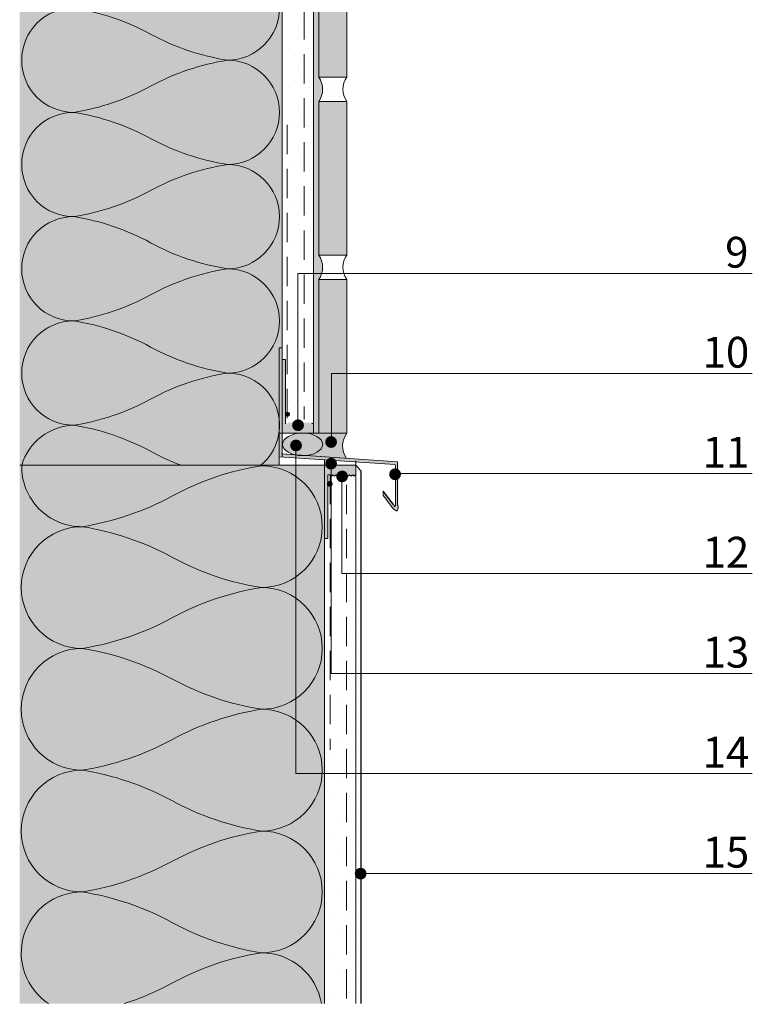
# Model space of a CAD drawing. Units: metres. Extents: x 11 to 222, y -273 to 24.
# Drawn here: x 74 to 133, y -189 to -109 of the extents above; entities that cross this region are included whole.
import ezdxf

# ---------------------------------------------------------------- set-up
doc = ezdxf.new("R2010")
doc.units = ezdxf.units.M
doc.header["$LTSCALE"] = 0.0125
doc.linetypes.add('Verdeckt3', pattern=[9.524999999999999, 6.349999999999999, -3.174999999999999])
for name, color, linetype, lineweight, true_color in [('0_BEM_LIN', 154, 'Continuous', 5, 0x005aaa), ('0_FÜLLFL_grau1', 7, 'Continuous', 13, 0xf0f0f0), ('0_FÜLLFL_hellgrün', 254, 'Continuous', 5, 0xbae5d6), ('0_KREIS_bl', 154, 'Continuous', 18, 0x005aaa)]:
    doc.layers.add(name, color=color, linetype=linetype, lineweight=lineweight, true_color=true_color)
doc.layers.add('0_FÜLL_blau', color=154, linetype='Continuous', true_color=0x005aaa)
for name, color, linetype, lineweight in [('0_HILFE_grün', 3, 'Continuous', 13), ('0_KONTUR', 250, 'Continuous', 9), ('0_MUS_poly', 250, 'Continuous', 9), ('0_SYMBOL', 250, 'Continuous', 13), ('0_TEXT_num', 250, 'Continuous', 9)]:
    doc.layers.add(name, color=color, linetype=linetype, lineweight=lineweight)
doc.styles.add('Arial', font='arial.ttf')
pattern_1 = [(0, (-35.0275539146524, -3.334560509732014), (0.3175, 0.635), [0, -0.635])]

msp = doc.modelspace()

# ---------------------------------------------------------------- hatches: boundary and pattern name
at = {"layer": '0_BEM_LIN'}
h = msp.add_hatch(dxfattribs=at)
h.set_pattern_fill('DOTS', color=250, scale=0.4)
h.set_pattern_definition([(0, (-4.895146283107408, -1.493206647799084), (0.3175, 0.635), [0, -0.635])])
h.paths.add_polyline_path([(101.3182758650388, -146.2437045383636), (100.9044620811475, -145.7967307585998), (100.9044620811475, -188.7272494357996), (101.3182758650388, -188.7272494357995)])
at = {"layer": '0_FÜLL_blau'}
h = msp.add_hatch(color=250, dxfattribs=at)
h.dxf.hatch_style = 1
edge = h.paths.add_edge_path()
edge.add_line((94.92915178123116, -144.0648291255588), (94.92915178123116, -134.647836195367))
edge.add_line((94.92915178123125, -134.647836195367), (94.67753283992585, -134.647836195367))
edge.add_line((94.67753283992585, -134.647836195367), (94.67805811724583, -144.2954028387355))
edge.add_line((94.67805811724583, -144.2954028387355), (104.1380738566747, -144.9388646712367))
edge.add_line((104.1380738566748, -144.9388646712366), (104.1380738566748, -148.1510135603307))
edge.add_spline(control_points=[(104.1380738566748, -148.1510135603321), (104.1363725858164, -148.2352464542583), (104.1325440909791, -148.4248019256582), (104.0211842252822, -148.2552229434825), (103.9593094189486, -148.160999889111)], knot_values=[-2.868e-13, -2.868e-13, -2.868e-13, -2.868e-13, 0.1836801377229006, 0.4133489124021476, 0.4133489124021476, 0.4133489124021476, 0.4133489124024345], degree=3, periodic=0)
edge.add_line((103.9593094189486, -148.160999889111), (103.130125600824, -147.0679365191979))
edge.add_line((103.130125600824, -147.0679365191979), (103.130125600824, -147.4318108335394))
edge.add_spline(control_points=[(103.130125600824, -147.4318108335394), (103.3641243350305, -147.737225370786), (103.6807264209084, -148.1504535870734), (103.9880068416318, -148.5677559562684), (104.2692617253645, -148.7184183071465), (104.3422197132581, -148.4920631886132), (104.3514356172748, -148.3463820062971), (104.3560496581154, -148.2489745983658)], knot_values=[0, 0, 0, 0, 1.130503049902408, 1.529579315478372, 1.661234291807063, 1.821704216646726, 2.129533753989377, 2.129533753989377, 2.129533753989377, 2.129533753989377], degree=3, periodic=0)
edge.add_line((104.3560496581154, -148.2489745983658), (104.3560496581153, -144.7060383105899))
edge.add_line((104.3560496581153, -144.7060383105899), (94.92915178123116, -144.0648291255588))
at = {"layer": '0_FÜLL_blau', "true_color": 0xf0c05a}
h = msp.add_hatch(color=53, dxfattribs=at)
h.dxf.hatch_style = 1
edge = h.paths.add_edge_path()
edge.add_ellipse((96.5940306203683, -143.2874988706089), major_axis=(1.626270683870643, 0), ratio=0.5619419085135645, start_angle=0, end_angle=360)
at = {"layer": '0_FÜLL_blau', "true_color": 0xdadada}
h = msp.add_hatch(color=254, dxfattribs=at)
h.dxf.hatch_style = 1
edge = h.paths.add_edge_path()
edge.add_ellipse((96.59987716340395, -143.2733888228276), major_axis=(-1.622059760958196, 0.0624973313893103), ratio=0.5591212494103811, start_angle=108.1106881009753, end_angle=256.14835195652, ccw=False)
edge.add_line((96.8572822847163, -144.1767654550569), (96.85728228471616, -144.184225748088))
edge.add_line((96.85728228471616, -144.184225748088), (100.1587403333491, -144.4100554591077))
edge.add_arc((101.6109256150952, -143.4067782842063), 1.765051608933342, 143.5675434426779, 214.6395897904271, ccw=False)
edge.add_line((100.1908400840842, -142.3585587142635), (96.58884792783732, -142.3711487403808))
edge.add_line((96.58884792783732, -142.3711487403808), (96.85602775833746, -142.3834946620387))
at = {"layer": '0_FÜLLFL_grau1'}
h = msp.add_hatch(color=253, dxfattribs=at)
h.dxf.hatch_style = 1
edge = h.paths.add_edge_path()
edge.add_arc((96.49714629253351, -128.9174720283578), 1.717988374962462, 324.6525398086855, 395.3474601913145)
edge.add_line((97.89843837034795, -127.9235582649153), (97.90135804445862, -115.4598089923573))
edge.add_arc((96.48596257362313, -114.4658952289147), 1.729511176032845, 324.9228441140429, 395.0771558859567)
edge.add_line((97.90135804445875, -113.4719814654722), (97.90135804445875, -101.0122185168917))
edge.add_arc((96.48596257362313, -100.0183047534491), 1.729511176032845, 324.9228441140429, 395.0771558859567)
edge.add_line((97.90135804445875, -99.02439099000664), (97.90135804445875, -86.5646280414261))
edge.add_arc((96.48596257362313, -85.5707142779835), 1.729511176032845, 324.9228441140429, 395.0771558859567)
edge.add_line((97.90135804445875, -84.576800514541), (97.90135804445875, -72.11703756596047))
edge.add_arc((96.48596257362313, -71.12312380251787), 1.729511176032845, 324.9228441140429, 395.0771558859567)
edge.add_line((97.90135804445875, -70.12921003907532), (97.90135804445875, -57.66944709049479))
edge.add_arc((96.48596257362313, -56.67553332705224), 1.729511176032829, 324.9228441140437, 395.0771558859563)
edge.add_line((97.90135804445875, -55.68161956360974), (97.90135804445875, -43.22185661502915))
edge.add_arc((96.48596257362313, -42.2279428515866), 1.729511176032829, 324.9228441140437, 395.0771558859563)
edge.add_line((97.90135804445875, -41.23402908814411), (97.90135804445885, -28.77426613956347))
edge.add_arc((96.48596257362298, -27.78035237612069), 1.729511176033107, 324.9228441140405, 333.260432102815)
edge.add_line((98.03052134659337, -28.55852144827897), (97.48754426056752, -28.55852144827897))
edge.add_line((97.48754426056752, -28.55852144827897), (97.48754426056752, -142.3711487403809))
edge.add_line((97.48754426056752, -142.3711487403809), (97.89843837034807, -142.3711487403809))
edge.add_line((97.89843837034795, -142.3711487403808), (97.89843837034795, -129.9113857918003))
h = msp.add_hatch(dxfattribs=at)
h.set_pattern_fill('AR-B88', color=140, scale=10)
h.set_pattern_definition([(0, (-4.895146283107408, -2.51750374459722), (0, 2032), []), (90, (-4.895146283107408, -2.51750374459722), (-1016, 2032), [2032, -2032])])
h.paths.add_polyline_path([(98.36413515488078, -144.5478946317471), (98.36395042667635, -144.979673993465), (100.9044620811475, -144.9791283456583), (100.9044620811475, -144.7233949747829)])
at = {"layer": '0_FÜLLFL_hellgrün', "lineweight": 13, "ltscale": 2, "transparency": 33554687}
h = msp.add_hatch(color=256, dxfattribs=at)
h.dxf.hatch_style = 1
h.paths.add_polyline_path([(94.92882119391805, -28.56250777225638), (73.61968774225528, -28.56164783038504), (73.61968774225528, -188.6663284776875), (98.36092056860576, -188.6716632609142), (98.36869171550342, -144.9791283456583), (94.67805811724583, -144.9791283456583), (94.67338165719883, -140.535940845984), (94.9331059544308, -140.537704384343), (94.92882119391805, -64.83969389356425)])
at = {"layer": '0_FÜLLFL_hellgrün'}
h = msp.add_hatch(dxfattribs=at)
h.set_pattern_fill('DOTS', color=24, scale=0.4)
h.set_pattern_definition(pattern_1)
h.paths.add_polyline_path([(97.89843837034795, -115.4637953163346), (100.1798108485174, -115.4637953163346, -0.3160391944963633), (100.1798108485174, -113.4759677894497), (99.49808648365223, -113.4759677894497), (97.89843837034795, -113.4759677894495, -0.3160391944963676)])
h = msp.add_hatch(dxfattribs=at)
h.set_pattern_fill('DOTS', color=24, scale=0.4)
h.set_pattern_definition(pattern_1)
h.paths.add_polyline_path([(100.1798108485174, -129.9113857918003, -0.3160391944963564), (100.1798108485174, -127.9235582649153), (99.49808648365223, -127.9235582649153), (97.89843837034783, -127.9235582649152, -0.3160391944963778), (97.89843837034795, -129.9113857918003)])
at = {"layer": '0_HILFE_grün'}
h = msp.add_hatch(color=250, dxfattribs=at)
h.dxf.hatch_style = 1
h.paths.add_polyline_path([(97.46113524544893, -141.5811840471374), (97.41627810672975, -141.5812113048403), (97.30345901854747, -141.4655580753922), (97.19064607151626, -141.5812113048403), (97.0778300539095, -141.4655580753922), (96.96500482457617, -141.5812113048403), (96.85218880696944, -141.4655580753922), (96.73937278936268, -141.5812113048403), (96.62655677175592, -141.4655580753922), (96.51373154242259, -141.5812113048403), (96.40091552481584, -141.4655580753922), (96.28810257778463, -141.5812113048403), (96.17528348960235, -141.4655580753922), (96.06247054257113, -141.5812113048403), (95.9496453132378, -141.4655580753922), (95.83682929563105, -141.5812113048403), (95.72401327802429, -141.4655580753922), (95.61119726041755, -141.5812113048403), (95.49837203108422, -141.4655580753922), (95.38555601347747, -141.5812113048403), (95.18730123018935, -141.5812113048403), (95.18730123018935, -136.4002137656364), (94.92882119391783, -136.3998918899676), (94.92882119391783, -142.3660888024914), (97.46113524544893, -142.3660888024914)])
at = {"layer": '0_KONTUR'}
h = msp.add_hatch(dxfattribs=at)
h.set_pattern_fill('DOTS', color=251)
h.set_pattern_definition([(0, (9.757334979326913, -3.2298232848009), (0.79375, 1.587499999999999), [0, -1.587499999999999])])
h.paths.add_polyline_path([(97.4846245864566, -28.56250777225638), (94.92882119391805, -28.56250777225638), (94.67807235074378, -142.3004508242644), (97.49566376250976, -142.3681626202451)])
at = {"layer": '0_KONTUR', "true_color": 0xe9d4c3}
h = msp.add_hatch(color=254, dxfattribs=at)
h.dxf.hatch_style = 1
h.paths.add_polyline_path([(100.1798108485174, -101.016204840869), (97.89843837034795, -101.016204840869), (97.89843837034795, -113.4759677894495), (100.1798108485174, -113.4759677894497)])
h = msp.add_hatch(color=254, dxfattribs=at)
h.dxf.hatch_style = 1
h.paths.add_polyline_path([(100.1798108485174, -115.4637953163346), (97.89843837034795, -115.4637953163346), (97.89843837034795, -127.9235582649152), (100.1798108485174, -127.9235582649153)])
h = msp.add_hatch(color=254, dxfattribs=at)
h.dxf.hatch_style = 1
h.paths.add_polyline_path([(100.1798108485174, -129.9113857918003), (97.89843837034795, -129.9113857918003), (97.89843837034795, -142.3711487403808), (100.1798108485174, -142.3711487403808)])
at = {"layer": '0_KONTUR'}
h = msp.add_hatch(dxfattribs=at)
h.set_pattern_fill('DOTS', color=251)
h.set_pattern_definition([(0, (46.42511084521055, -86.13612772645081), (0.79375, 1.587499999999999), [0, -1.587499999999999])])
h.paths.add_polyline_path([(100.9044620811475, -144.979673993465), (98.36869171550342, -144.979673993465), (98.36092056860576, -187.9101926706647), (100.9044620811475, -187.9101926706648)])
at = {"layer": '0_KREIS_bl'}
h = msp.add_hatch(color=256, dxfattribs=at)
edge = h.paths.add_edge_path()
edge.add_arc((96.21924993115152, -141.7335934207716), 0.4800000000000039, 0, 360)
h = msp.add_hatch(color=256, dxfattribs=at)
edge = h.paths.add_edge_path()
edge.add_arc((96.05506434945954, -143.3749881657766), 0.4800000000000039, 0, 360)
h = msp.add_hatch(color=256, dxfattribs=at)
edge = h.paths.add_edge_path()
edge.add_arc((98.90108410003263, -143.0961155559599), 0.4800000000000039, 0, 360)
h = msp.add_hatch(color=256, dxfattribs=at)
edge = h.paths.add_edge_path()
edge.add_arc((98.900858660305, -144.8511153810915), 0.4800000000000039, 0, 360)
h = msp.add_hatch(color=256, dxfattribs=at)
edge = h.paths.add_edge_path()
edge.add_arc((99.79563879421647, -145.8885554845428), 0.4800000000000039, 0, 360)
h = msp.add_hatch(color=256, dxfattribs=at)
edge = h.paths.add_edge_path()
edge.add_arc((104.0954819766247, -145.711415810737), 0.4800000000000039, 0, 360)
at = {"layer": '0_KREIS_bl', "linetype": 'Continuous', "lineweight": 0}
h = msp.add_hatch(color=256, dxfattribs=at)
edge = h.paths.add_edge_path()
edge.add_arc((101.3021888798056, -178.1251752949862), 0.4800000000000039, 0, 360)
at = {"layer": '0_SYMBOL'}
h = msp.add_hatch(color=256, dxfattribs=at)
h.dxf.hatch_style = 1
h.paths.add_polyline_path([(95.40024307554602, -141.0367944687925), (95.40981713022273, -141.035087228767), (95.41921309151637, -141.0329163318276), (95.42843095942561, -141.0303002014282), (95.4374584516483, -141.0272449787196), (95.44628328588323, -141.023766016581), (95.454893179826, -141.0198725267376), (95.46326356887376, -141.0155829326443), (95.4714005941766, -141.0109064460268), (95.4792858322814, -141.0058522786119), (95.48690085973493, -141.0004327127028), (95.49423953538569, -140.994666171752), (95.50128957693113, -140.9885618674868), (95.50803870206909, -140.9821259410589), (95.51446848734685, -140.9753768159205), (95.52057279161151, -140.9683298449506), (95.52633933256192, -140.9609880987243), (95.53176196904695, -140.9533730712712), (95.53680999531042, -140.9454909037415), (95.54148955250338, -140.9373508078631), (95.54578221717264, -140.9289712070888), (95.54966956586458, -140.9203705248721), (95.55315159857918, -140.9115456906381), (95.55619760956068, -140.9025212689905), (95.55881988111122, -140.8932941893547), (95.56099384862608, -140.8838982280615), (95.56270108865209, -140.8743272439594), (95.56392931888666, -140.8646088722296), (95.56469082163193, -140.8547369717209), (95.56493646767846, -140.8447391776128), (95.56468468048041, -140.8347383129287), (95.56393546003727, -140.8248725535707), (95.56269494750102, -140.8151480406898), (95.56098770747501, -140.8055831977392), (95.55881988111122, -140.7961841658705), (95.55620375071219, -140.7869632273853), (95.55315159857918, -140.7779357351626), (95.54966956586458, -140.7691139715036), (95.54577607602204, -140.7605102187119), (95.54148955250338, -140.7521306179371), (95.53680999531042, -140.7439935926347), (95.5317558278959, -140.7361114251055), (95.5263516148645, -140.7284963976515), (95.52057893276304, -140.7211546514256), (95.51446848734685, -140.7141046098802), (95.50803870206909, -140.7073585553178), (95.50128957693113, -140.7009256994649), (95.49423953538569, -140.6948183246238), (95.48690700088645, -140.6890517836734), (95.4792858322814, -140.6836352883399), (95.4714005941766, -140.6785811209249), (95.4632697100248, -140.673901563732), (95.454893179826, -140.6696150402138), (95.4462771447317, -140.6657246209463), (95.4374584516483, -140.6622425882317), (95.42843095942561, -140.6591873655236), (95.41921309151637, -140.6565712351246), (95.40981098907213, -140.6544003381848), (95.40024307554602, -140.6526961687348), (95.39052163324067, -140.6514587267736), (95.38065280330665, -140.6507064357554), (95.37065500919897, -140.6504546485569), (95.36065721509038, -140.6507095063305), (95.35078838515729, -140.6514587267736), (95.3410608017004, -140.6526930981592), (95.33149902932581, -140.6544034087608), (95.32209692688112, -140.6565712351246), (95.31287291782036, -140.6591873655236), (95.30384542559722, -140.6622456588077), (95.29502673251471, -140.6657215503708), (95.28641683857148, -140.6696119696382), (95.27804030837268, -140.673901563732), (95.26990942422044, -140.6785811209249), (95.26202418611564, -140.6836352883399), (95.25440301751149, -140.6890517836734), (95.24706434186072, -140.6948183246238), (95.2400143003153, -140.700922628889), (95.23326517517688, -140.7073585553178), (95.22683538989958, -140.7141046098802), (95.2207310856349, -140.7211577220011), (95.21495840353299, -140.7284933270764), (95.20954190819901, -140.7361114251055), (95.20448774078449, -140.7439935926347), (95.19981432474258, -140.7521306179371), (95.19552166007333, -140.7605071481359), (95.19162202907926, -140.7691139715036), (95.1881522786668, -140.777932664587), (95.18509398538316, -140.7869632273853), (95.18247171383263, -140.7961810952949), (95.18030388746926, -140.8055862683147), (95.17859664744282, -140.8151511112658), (95.1773684172087, -140.8248756241462), (95.17661305561404, -140.8347413835042), (95.17636126841641, -140.8447391776128), (95.17661305561404, -140.8547369717209), (95.17736227605718, -140.8646027310785), (95.17860278859433, -140.874330314535), (95.18031002861989, -140.8838982280615), (95.18247785498416, -140.8932941893547), (95.18510012653422, -140.9025151278395), (95.1881522786668, -140.9115456906381), (95.19162817022988, -140.9203674542971), (95.19552166007333, -140.9289742776643), (95.19981432474258, -140.9373538784386), (95.20448774078449, -140.945487833166), (95.20954190819901, -140.9533730712712), (95.21495840353299, -140.9609880987243), (95.2207310856349, -140.9683298449506), (95.22683538989958, -140.9753768159205), (95.23326517517688, -140.9821259410589), (95.2400143003153, -140.9885587969117), (95.24706434186072, -140.994666171752), (95.25440301751149, -141.0004357832783), (95.26202418611564, -141.0058492080363), (95.26990328306982, -141.0109064460268), (95.27804030837268, -141.0155798620687), (95.2864229797221, -141.0198786678891), (95.29502673251471, -141.023766016581), (95.30385156674872, -141.0272419081445), (95.31287905897187, -141.0302971308526), (95.32210306803216, -141.0329163318276), (95.3314928881743, -141.035084158191), (95.3410608017004, -141.0367944687925), (95.35078838515729, -141.0380319107537), (95.36066335624189, -141.0387780606213), (95.37065500919897, -141.0390329183949), (95.38065280330665, -141.0387811311968), (95.39052163324067, -141.0380288401782)])
h = msp.add_hatch(color=256, dxfattribs=at)
h.dxf.hatch_style = 1
h.paths.add_polyline_path([(100.9044620811475, -144.9791283456583), (100.9044620811475, -145.7562726030313), (100.8567115602092, -145.7562726030313), (100.7438924720269, -145.8719258324794), (100.6310795249957, -145.7562726030313), (100.518263507389, -145.8719258324794), (100.4054382780557, -145.7562726030313), (100.2926222604489, -145.8719258324794), (100.1798062428421, -145.7562726030313), (100.0669902252354, -145.8719258324794), (99.95416499590209, -145.7562726030313), (99.84134897829534, -145.8719258324794), (99.72853603126413, -145.7562726030313), (99.61571694308185, -145.8719258324794), (99.50290399605063, -145.7562726030313), (99.3900787667173, -145.8719258324794), (99.27726274911055, -145.7562726030313), (99.1644467315038, -145.8719258324794), (99.05163071389705, -145.7562726030313), (98.93880548456372, -145.8719258324794), (98.82598946695697, -145.7562726030313), (98.62773468366885, -145.7562726030313), (98.62773468366885, -146.3849322913096), (98.61861562458779, -146.4007889229136), (98.61084053753774, -146.4180034323939), (98.60473529668997, -146.4360430385167), (98.60039081990244, -146.454852718073), (98.59791433442678, -146.4743565812972), (98.59741196848807, -146.4943041849095), (98.5989125849921, -146.5139898234537), (98.60232094315433, -146.5331318998359), (98.60756886950111, -146.5516073075963), (98.61452044495553, -146.5692564488125), (98.62773468366885, -146.5950516258134), (98.62773468366885, -150.9372701422352), (98.36869171550342, -150.937251718782), (98.36869171550342, -144.9791283456583)])
h = msp.add_hatch(color=256, dxfattribs=at)
h.dxf.hatch_style = 1
h.paths.add_polyline_path([(98.8206072674022, -146.2969940635054), (98.83018132207889, -146.2987013035309), (98.83957728337253, -146.3008722004702), (98.84879515128176, -146.3034883308697), (98.85782264350446, -146.3065435535783), (98.86664747773938, -146.3100225157169), (98.87525737168215, -146.3139160055604), (98.8836277607299, -146.3182055996536), (98.89176478603275, -146.3228820862711), (98.89965002413754, -146.327936253686), (98.90726505159108, -146.3333558195951), (98.91460372724185, -146.3391223605459), (98.9216537687873, -146.3452266648111), (98.92840289392522, -146.351662591239), (98.934832679203, -146.3584117163774), (98.94093698346768, -146.3654586873473), (98.94670352441806, -146.3728004335736), (98.9521261609031, -146.3804154610267), (98.95717418716657, -146.3882976285564), (98.96185374435953, -146.3964377244348), (98.9661464090288, -146.4048173252091), (98.97003375772071, -146.4134180074258), (98.97351579043533, -146.4222428416598), (98.97656180141684, -146.4312672633074), (98.97918407296737, -146.4404943429432), (98.98135804048223, -146.4498903042364), (98.98306528050824, -146.4594612883385), (98.98429351074282, -146.4691796600683), (98.98505501348806, -146.479051560577), (98.98530065953464, -146.4890493546851), (98.98504887233656, -146.4990502193692), (98.98429965189344, -146.5089159787272), (98.98305913935718, -146.5186404916081), (98.98135189933117, -146.5282053345587), (98.97918407296737, -146.5376043664274), (98.97656794256835, -146.5468253049126), (98.97351579043533, -146.5558527971353), (98.97003375772071, -146.5646745607943), (98.96614026787819, -146.573278313586), (98.96185374435953, -146.5816579143608), (98.95717418716657, -146.5897949396632), (98.95212001975204, -146.5976771071924), (98.94671580672065, -146.6052921346464), (98.9409431246192, -146.6126338808723), (98.934832679203, -146.6196839224177), (98.92840289392522, -146.6264299769801), (98.9216537687873, -146.632862832833), (98.91460372724185, -146.6389702076741), (98.90727119274258, -146.6447367486245), (98.89965002413754, -146.650153243958), (98.89176478603275, -146.655207411373), (98.88363390188096, -146.6598869685659), (98.87525737168215, -146.6641734920841), (98.86664133658786, -146.6680639113516), (98.85782264350446, -146.6715459440662), (98.84879515128176, -146.6746011667743), (98.83957728337253, -146.6772172971733), (98.83017518092826, -146.6793881941131), (98.8206072674022, -146.6810923635631), (98.81088582509683, -146.6823298055243), (98.80101699516281, -146.6830820965425), (98.79101920105512, -146.683333883741), (98.78102140694654, -146.6830790259674), (98.77115257701342, -146.6823298055243), (98.76142499355655, -146.6810954341386), (98.75186322118196, -146.6793851235371), (98.74246111873725, -146.6772172971733), (98.73323710967651, -146.6746011667743), (98.72420961745337, -146.6715428734902), (98.71539092437087, -146.6680669819271), (98.70678103042763, -146.6641765626597), (98.69840450022885, -146.6598869685659), (98.69027361607658, -146.655207411373), (98.68238837797179, -146.650153243958), (98.67476720936764, -146.6447367486245), (98.66742853371689, -146.6389702076741), (98.66037849217145, -146.632865903409), (98.65362936703303, -146.6264299769801), (98.64719958175573, -146.6196839224177), (98.64109527749105, -146.6126308102967), (98.63532259538914, -146.6052952052215), (98.62990610005518, -146.5976771071924), (98.62485193264062, -146.5897949396632), (98.62017851659874, -146.5816579143608), (98.61588585192948, -146.573281384162), (98.61198622093542, -146.5646745607943), (98.60851647052294, -146.5558558677108), (98.60545817723931, -146.5468253049126), (98.60283590568878, -146.5376074370029), (98.60066807932543, -146.5282022639832), (98.59896083929895, -146.5186374210321), (98.59773260906486, -146.5089129081517), (98.5969772474702, -146.4990471487937), (98.59672546027258, -146.4890493546851), (98.5969772474702, -146.479051560577), (98.59772646791335, -146.4691858012194), (98.59896698045048, -146.459458217763), (98.60067422047604, -146.4498903042364), (98.6028420468403, -146.4404943429432), (98.60546431839037, -146.4312734044584), (98.60851647052294, -146.4222428416598), (98.61199236208603, -146.4134210780008), (98.61588585192948, -146.4048142546336), (98.62017851659874, -146.3964346538593), (98.62485193264062, -146.3883006991319), (98.62990610005518, -146.3804154610267), (98.63532259538914, -146.3728004335736), (98.64109527749105, -146.3654586873473), (98.64719958175573, -146.3584117163774), (98.65362936703303, -146.351662591239), (98.66037849217145, -146.3452297353861), (98.66742853371689, -146.3391223605459), (98.67476720936764, -146.3333527490195), (98.68238837797179, -146.3279393242616), (98.69026747492597, -146.3228820862711), (98.69840450022885, -146.3182086702292), (98.70678717157824, -146.3139098644088), (98.71539092437087, -146.3100225157169), (98.72421575860488, -146.3065466241534), (98.73324325082802, -146.3034914014453), (98.74246725988831, -146.3008722004702), (98.75185708003043, -146.2987043741069), (98.76142499355655, -146.2969940635054), (98.77115257701342, -146.2957566215442), (98.78102754809805, -146.2950104716766), (98.79101920105512, -146.294755613903), (98.80101699516281, -146.2950074011011), (98.81088582509683, -146.2957596921197)])

# ---------------------------------------------------------------- linework, layer by layer
at = {"layer": '0_BEM_LIN', "linetype": 'Continuous'}
for p, q in [((96.19818691348809, -129.4271587751244), (133.0914266226762, -129.4242996862886)), ((98.9283502760374, -137.5412507841334), (133.0920554510156, -137.5386032240701)), ((96.03888242636884, -143.83103041248), (96.03951125458474, -169.998689004465)), ((98.91494424154956, -144.8882085671953), (98.91494424154956, -161.8842953598021)), ((99.77278558691246, -146.0825468160906), (99.77278558691246, -153.7697596208452)), ((104.0685913950994, -145.655826254718), (133.0926842793548, -145.6529067618516)), ((99.77278558691246, -153.7697596208452), (133.0933131076941, -153.7672102996333)), ((98.91494424154956, -161.8841625825917), (133.0939419360333, -161.8815138374149)), ((96.03951125458474, -169.998689004465), (133.0945707643726, -169.9958173751966)), ((101.3182758650388, -178.1101210104418), (133.0939419360334, -178.1101210104418))]:
    msp.add_line(p, q, dxfattribs=at)
at = {"layer": '0_BEM_LIN', "linetype": 'Continuous', "lineweight": 0}
for p, q in [((96.19818691348809, -129.4271587751244), (96.19818691348809, -141.6546082938041)), ((98.92835027603718, -137.5412507841333), (98.92835027603718, -143.0632889884764)), ((96.03888242636884, -161.8843854666835), (96.03931626186039, -161.8843854330628))]:
    msp.add_line(p, q, dxfattribs=at)
at = {"layer": '0_FÜLL_blau'}
for p, q in [((103.9593634846582, -148.1645312864076), (103.1301796665336, -147.0714679164947)), ((103.8937670693058, -148.9733092291076), (103.8937670693058, -148.9733092291076)), ((103.8937670693058, -148.9733092291076), (103.8937670693058, -148.9733092291076)), ((103.8937670693058, -148.9733092291076), (103.8937670693058, -148.9733092291076))]:
    msp.add_line(p, q, dxfattribs=at)
at = {"layer": '0_KONTUR', "transparency": 33554687}
for p, q in [((94.92882119391794, -144.3070005053473), (94.92882119391805, -28.56250777225638)), ((73.62442903108234, -144.9791283456583), (100.9092033699746, -144.9791283456583))]:
    msp.add_line(p, q, dxfattribs=at)
at = {"layer": '0_KONTUR'}
for p, q in [((97.4846245864566, -28.56250777225638), (97.48462458645675, -142.3711487403809)), ((97.89843837034795, -101.016204840869), (97.89843837034795, -113.4759677894495)), ((100.1798108485174, -101.016204840869), (100.1798108485174, -113.4759677894497)), ((97.89843837034795, -113.4759677894495), (100.1798108485174, -113.4759677894497)), ((100.1798108485174, -113.4759677894497), (97.89843837034795, -113.4759677894497)), ((100.1798108485174, -113.4759677894497), (99.49808648365223, -113.4759677894497)), ((100.1798108485174, -115.4637953163346), (97.89843837034795, -115.4637953163346)), ((97.89843837034795, -115.4637953163346), (97.89843837034795, -127.9235582649152)), ((100.1798108485174, -115.4637953163346), (97.89843837034795, -115.4637953163346)), ((100.1798108485174, -115.4637953163346), (97.89843837034795, -115.4637953163346)), ((100.1798108485174, -115.4637953163346), (97.89843837034795, -115.4637953163346)), ((100.1798108485174, -115.4637953163346), (100.1798108485174, -127.9235582649153)), ((97.89843837034795, -127.9235582649152), (100.1798108485174, -127.9235582649153)), ((100.1798108485174, -127.9235582649153), (97.89843837034795, -127.9235582649153)), ((100.1798108485174, -127.9235582649153), (99.49808648365223, -127.9235582649153)), ((100.1798108485174, -129.9113857918003), (97.89843837034795, -129.9113857918003)), ((97.89843837034795, -129.9113857918003), (97.89843837034795, -142.3711487403808)), ((100.1798108485174, -129.9113857918003), (97.89843837034795, -129.9113857918003)), ((100.1798108485174, -129.9113857918003), (97.89843837034795, -129.9113857918003)), ((100.1798108485174, -129.9113857918003), (97.89843837034795, -129.9113857918003)), ((100.1798108485174, -129.9113857918003), (100.1798108485174, -142.3711487403809)), ((94.86348920054166, -135.4648597900604), (94.67770017596928, -135.4648597900604)), ((94.67770017596928, -135.4648597900604), (94.67821819566001, -144.9791283456584)), ((94.67805811724288, -135.4648597900604), (94.67805811724548, -144.9791283456583)), ((94.67805811724288, -135.4648597900604), (94.92882119391827, -135.4648597900604)), ((94.92882119391783, -142.3660888024914), (94.92882119391783, -136.3998918899676)), ((94.92882119391783, -136.3998918899676), (95.18729149317636, -136.3998918899676)), ((95.18729149317636, -136.3998918899676), (95.18729149317636, -141.6243283064656)), ((97.46113524544893, -141.5811840471374), (97.3421659000573, -141.5811840471374)), ((97.46113524544882, -142.3660888024914), (97.46113524544893, -141.5811840471374)), ((100.1798108485174, -142.3711487403808), (94.6780762000057, -142.3711487403808)), ((94.92882119391783, -142.3660888024914), (97.46113524544893, -142.3660888024914)), ((94.67802640532426, -144.2898226182283), (104.0719094975965, -144.9332453315678)), ((94.86678593084918, -144.0614142392733), (104.2900524053381, -144.7059941531923)), ((98.36395042667635, -144.5174864180562), (98.36395042667635, -188.6716632609142)), ((100.9044620811475, -144.6243333241977), (100.9044620811474, -188.6716632609141)), ((100.9044620811475, -144.979673993465), (101.3182758650388, -145.4266477732288)), ((104.1381279223844, -144.9423960685334), (104.1381279223844, -148.1545449576289)), ((100.9044620811475, -145.4636329674299), (100.9044620811475, -145.7961851107931)), ((103.1301796665336, -147.0714679164947), (103.1301796665336, -147.4353422308362))]:
    msp.add_line(p, q, dxfattribs=at)
at = {"layer": '0_KONTUR', "linetype": 'Verdeckt3', "ltscale": 30}
for p, q in [((96.72150707073384, -75.91091573696805), (96.72150707073384, -141.2579530202426)), ((95.34474260851012, -117.3520472329833), (95.34474260851012, -142.3660888024914)), ((98.81793680323717, -145.7562726030313), (98.81793680323717, -168.0807970545661)), ((100.1413445654247, -146.5733293681661), (100.1413445654247, -188.6716632609142))]:
    msp.add_line(p, q, dxfattribs=at)
at = {"layer": '0_KONTUR', "color": 24, "lineweight": 25}
msp.add_line((101.3182758650388, -145.4266477732288), (101.318275865039, -188.6716632609142), dxfattribs=at)
at = {"layer": '0_KONTUR'}
msp.add_lwpolyline([(94.92848652183098, -134.6421836696299), (94.92848652183034, -144.0591765998217), (104.2900524053382, -144.7003857848528), (104.2900524053385, -148.2433220726288)], dxfattribs=at)
for centre, radius, start, end in [((96.48304289951234, -114.4698815528921), 1.729511176032822, 324.9228441140428, 35.07715588595721), ((101.595206319353, -114.4698815528921), 1.729511176032822, 144.9228441140427, 215.0771558859572), ((96.48304289951234, -128.9174720283578), 1.729511176032822, 324.9228441140428, 35.07715588595721), ((101.595206319353, -128.9174720283578), 1.729511176032822, 144.9228441140427, 215.0771558859572), ((101.5998963795286, -143.4193683103236), 1.765051608933348, 143.56754344268, 214.6395897904278)]:
    msp.add_arc(centre, radius, start, end, dxfattribs=at)
msp.add_ellipse((96.58884792783732, -143.285978848945), major_axis=(1.631801543858045, 0), ratio=0.5606258383609813, dxfattribs=at)
for points, knots in [([(103.1301796665336, -147.4353422308362), (103.3641784007401, -147.7407567680827), (103.6807804866181, -148.1539849843702), (103.9880609073415, -148.5712873535652), (104.2693157910741, -148.7219497044433), (104.3422737789677, -148.49559458591), (104.3514896829845, -148.3499134035938), (104.356103723825, -148.2525059956626)], [0, 0, 0, 0, 1.130503049902408, 1.529579315478372, 1.661234291807063, 1.821704216646726, 2.129533753989377, 2.129533753989377, 2.129533753989377, 2.129533753989377]), ([(103.9593634846582, -148.1645312864078), (104.0212382909918, -148.2587543407792), (104.1325981566887, -148.4283333229549), (104.1364266515261, -148.238777851555), (104.1381279223844, -148.1545449576289)], [-2.868e-13, 0, 0, 0, 0.229668774679247, 0.4133489124024345, 0.4133489124024345, 0.4133489124024345, 0.4133489124024345])]:
    msp.add_open_spline(points, degree=3, knots=knots, dxfattribs=at)
at = {"layer": '0_MUS_poly', "transparency": 33554687}
for points in [[(90.48397967217562, -103.6447594093631, -0.9999999999999998), (90.48397967217562, -112.1090660951342, -0.0857087375213286), (84.24953315517511, -109.9929894236911, 0.0857087375213286), (78.01508663817464, -107.8769127522486, 0.9999999999999998), (78.01508663817464, -116.3412194380195, 0.0857087375213286), (84.24953315517511, -114.2251427665767, -0.0857087375213286), (90.48397967217562, -112.1090660951342, -0.9999999999999998), (90.48397967217562, -120.5733727809047, -0.0857087375213286), (84.24953315517511, -118.457296109462, 0.0857087375213286), (78.01508663817464, -116.3412194380195, 0.9999999999999998), (78.01508663817464, -124.8055261237902, 0.0857087375213272), (84.24953315517511, -122.6894494523476, -0.0857087375213279), (90.48397967217562, -120.5733727809047, -0.9999999999999998), (90.48397967217562, -129.0376794666755, -0.0857087375213285), (84.24953315517511, -126.9216027952328, 0.0857087375213285), (78.01508663817464, -124.8055261237902, 0.9999999999999998), (78.01508663817464, -133.2698328095607, 0.0857087375213278), (84.24953315517511, -131.1537561381182, -0.0857087375213278), (90.48397967217562, -129.0376794666755, -0.9999999999999998), (90.48397967217562, -137.5019861524463, -0.0857087375213272), (84.24953315517511, -135.3859094810036, 0.0857087375213272), (78.01508663817464, -133.2698328095607, 0.9999999999999998), (78.01508663817464, -141.7341394953317, 0.0857087375213278), (84.24953315517511, -139.6180628238888, -0.0857087375213278), (90.48397967217562, -137.5019861524463, -0.700614819676569), (93.20081041385816, -144.9791283456583, -0.700614819676569)], [(86.72522960999235, -144.9791283456583, -0.0352069489108731), (84.24953315517511, -143.8502161667743, 0.0857087375213278), (78.01508663817464, -141.7341394953317, 0.324381541226756), (73.78633142903192, -144.9791283456583)], [(73.78633142903192, -144.9791283456583, 0.4217930399999745), (78.69192330286086, -149.9659876734359, 0.0857087375213285), (85.96914210389006, -147.4959764389421, -0.0857087375213286), (93.2463609049194, -145.0259652044483, -0.9999999999999998), (93.2463609049194, -154.9060101424235, -0.0857087375213286), (85.96914210389006, -152.4359989079297, 0.0857087375213286), (78.69192330286086, -149.9659876734359, 0.9999999999999998), (78.69192330286086, -159.8460326114112, 0.0857087375213286), (85.96914210389006, -157.3760213769175, -0.0857087375213286), (93.2463609049194, -154.9060101424235, -0.9999999999999998), (93.2463609049194, -164.786055080399, -0.0857087375213286), (85.96914210389006, -162.3160438459049, 0.0857087375213286), (78.69192330286086, -159.8460326114112, 0.9999999999999998), (78.69192330286086, -169.7260775493868, 0.0857087375213286), (85.96914210389006, -167.2560663148928, -0.0857087375213286), (93.2463609049194, -164.786055080399, -0.9999999999999998), (93.2463609049194, -174.6661000183742, -0.0857087375213286), (85.96914210389006, -172.1960887838804, 0.0857087375213286), (78.69192330286086, -169.7260775493868, 0.9999999999999998), (78.69192330286086, -179.6061224873618, 0.0857087375213272), (85.96914210389006, -177.1361112528682, -0.0857087375213279), (93.2463609049194, -174.6661000183742, -0.9999999999999998), (93.2463609049194, -184.5461449563495, -0.0857087375213285), (85.96914210389006, -182.0761337218556, 0.0857087375213285), (78.69192330286086, -179.6061224873618, 0.7442134639067036), (75.97458624007271, -188.6716632609142, 0.6496396284585803)], [(82.10806325274388, -188.6716632609142, 0.0466124568510706), (85.96914210389006, -187.0161561908434, -0.0857087375213278), (93.2463609049194, -184.5461449563495, -0.3664914585845945), (98.11877354756774, -188.6716632609142)]]:
    msp.add_lwpolyline(points, format="xyb", dxfattribs=at)
at = {"layer": '0_SYMBOL'}
for points in [[(100.9044620811475, -144.9791283456583), (100.9044620811475, -145.7562726030313), (100.8567115602092, -145.7562726030313), (100.7438924720269, -145.8719258324794), (100.6310795249957, -145.7562726030313), (100.518263507389, -145.8719258324794), (100.4054382780557, -145.7562726030313), (100.2926222604489, -145.8719258324794), (100.1798062428421, -145.7562726030313), (100.0669902252354, -145.8719258324794), (99.95416499590209, -145.7562726030313), (99.84134897829534, -145.8719258324794), (99.72853603126413, -145.7562726030313), (99.61571694308185, -145.8719258324794), (99.50290399605063, -145.7562726030313), (99.3900787667173, -145.8719258324794), (99.27726274911055, -145.7562726030313), (99.1644467315038, -145.8719258324794), (99.05163071389705, -145.7562726030313), (98.93880548456372, -145.8719258324794), (98.82598946695697, -145.7562726030313), (98.62773468366885, -145.7562726030313), (98.62773468366885, -150.9372701422352), (98.36869171550342, -150.937251718782), (98.36869171550342, -144.9791283456583)], [(98.79182317241128, -146.683159339486), (98.80182403709495, -146.6829075522874), (98.81168979645298, -146.6821583318448), (98.82141123875834, -146.6809208898836), (98.83097915228446, -146.6792136498581), (98.84038125472868, -146.6770427529183), (98.84959912263793, -146.6744266225188), (98.8586296854366, -146.6713713998107), (98.86745144909554, -146.6678924376721), (98.87606134303878, -146.6640050889801), (98.88443480266204, -146.6597154948859), (98.89256875738891, -146.6550328671175), (98.90045706606969, -146.6499786997029), (98.90807516409878, -146.6445652749449), (98.91541383974953, -146.6387987339945), (98.92246388129496, -146.6326913591534), (98.9292099358574, -146.6262554327251), (98.93564586228575, -146.6195124487382), (98.9417501665509, -146.6124624071927), (98.94751670750128, -146.6051206609664), (98.95293320283525, -146.5975056335134), (98.95798737024931, -146.5896203954081), (98.9626669274432, -146.5814833701053), (98.96695652153647, -146.5731099104824), (98.9708469408044, -146.5645030871143), (98.97432897351855, -146.5556782528798), (98.9773811256511, -146.5466507606571), (98.98000032662611, -146.5374328927479), (98.98217122356544, -146.5280338608787), (98.98387846359145, -146.5184659473531), (98.98511283497709, -146.5087414344722), (98.9858651259953, -146.4988756751141), (98.98611691319383, -146.4888778810055), (98.98586205541977, -146.4788800868979), (98.98511283497709, -146.4690112569638), (98.98387539301547, -146.4592898146589), (98.98217122356544, -146.4497219011324), (98.98000032662611, -146.4403197986881), (98.97738419622664, -146.4311050013544), (98.97432897351855, -146.4220713679802), (98.9708469408044, -146.4132465337458), (98.96695652153647, -146.4046427809541), (98.9626669274432, -146.3962693213308), (98.95798737024931, -146.3881292254524), (98.95293627341078, -146.3802501284987), (98.94751977807726, -146.3726320304696), (98.9417501665509, -146.3652902842433), (98.93564279171024, -146.3582433132729), (98.9292099358574, -146.351494188135), (98.92246081071897, -146.3450613322826), (98.91541383974953, -146.3389570280175), (98.90807209352278, -146.3331904870671), (98.90045706606969, -146.3277709211576), (98.89257182796445, -146.3227167537426), (98.88443480266204, -146.3180402671252), (98.87605827246325, -146.3137506730319), (98.86745144909554, -146.3098602537639), (98.8586296854366, -146.3063843622004), (98.84960219321393, -146.3033260689172), (98.84038125472868, -146.3007099385178), (98.83097915228446, -146.298542112154), (98.82141430933343, -146.2968318015524), (98.81168979645298, -146.2955974301673), (98.80182096651941, -146.2948451391481), (98.79182317241128, -146.2945933519505), (98.78182844887824, -146.2948451391481), (98.77195961894512, -146.2955974301673), (98.76223510606422, -146.2968318015524), (98.75266719253813, -146.298542112154), (98.74326509009343, -146.3007130090933), (98.7340502927597, -146.3033291394923), (98.72502280053703, -146.3063843622004), (98.7162010368781, -146.3098633243399), (98.70759421351039, -146.3137506730319), (98.69921768331204, -146.3180433377011), (98.69108065800872, -146.3227198243181), (98.68319849047948, -146.3277709211576), (98.67558039245039, -146.3331904870671), (98.66824171679963, -146.3389570280175), (98.6611916752542, -146.3450613322826), (98.65444562069177, -146.351494188135), (98.6480096942634, -146.3582433132729), (98.64190538999829, -146.3652902842433), (98.6361357784719, -146.3726320304696), (98.63071928313838, -146.3802501284987), (98.62566818629938, -146.3881292254524), (98.62098862910597, -146.3962662507557), (98.6166959644367, -146.4046427809541), (98.61280861574478, -146.4132496043213), (98.60932965360615, -146.4220713679802), (98.60627443089805, -146.4310988602034), (98.60365522992305, -146.4403228692637), (98.60148433298372, -146.4497219011324), (98.59977709295771, -146.4592898146589), (98.59854272157207, -146.4690112569638), (98.59779043055386, -146.4788800868979), (98.59753864335534, -146.4888778810055), (98.59779043055386, -146.4988726045386), (98.59854272157207, -146.5087414344722), (98.59978016353323, -146.5184659473531), (98.60148433298372, -146.5280369314547), (98.60365522992305, -146.5374328927479), (98.60627443089805, -146.5466538312331), (98.60932965360615, -146.5556813234558), (98.61280554516969, -146.5645061576898), (98.6166959644367, -146.5731068399064), (98.62098862910597, -146.5814864406808), (98.62566511572385, -146.5896203954081), (98.63071928313838, -146.5975056335134), (98.63613884904788, -146.6051206609664), (98.64190538999829, -146.6124593366172), (98.6480096942634, -146.6195093781626), (98.65444255011624, -146.6262585033006), (98.6611916752542, -146.6326913591534), (98.66824171679963, -146.6387956634186), (98.67558039245039, -146.6445652749449), (98.68319849047948, -146.6499786997029), (98.69108065800872, -146.6550328671175), (98.69921768331204, -146.6597124243109), (98.70759421351039, -146.6640020184046), (98.7162010368781, -146.6678924376721), (98.72502280053703, -146.6713713998107), (98.7340502927597, -146.6744235519437), (98.74326816066895, -146.6770427529183), (98.75266719253813, -146.6792136498581), (98.76223817663976, -146.6809208898836), (98.77195961894512, -146.6821552612692), (98.78182537830315, -146.6829075522874)]]:
    msp.add_lwpolyline(points, close=True, dxfattribs=at)

# ---------------------------------------------------------------- texts
at = {"layer": '0_TEXT_num', "lineweight": 0, "char_height": 2.5, "attachment_point": 1, "line_spacing_factor": 0.9673603504928809, "style": 'Arial'}
for s, insert in [('9', (130.8901766226765, -126.4469524640663)), ('10', (129.05794863243, -134.5612560018478)), ('11', (129.0585774607693, -142.6755595396295)), ('12', (129.0592062891085, -150.789863077411)), ('13', (129.0598351174479, -158.9041666151927)), ('14', (129.0604639457871, -167.0184701529742)), ('15', (129.0610927741264, -175.1327736907558))]:
    msp.add_mtext(s, dxfattribs=dict(at, insert=insert))

doc.saveas('drawing.dxf')
